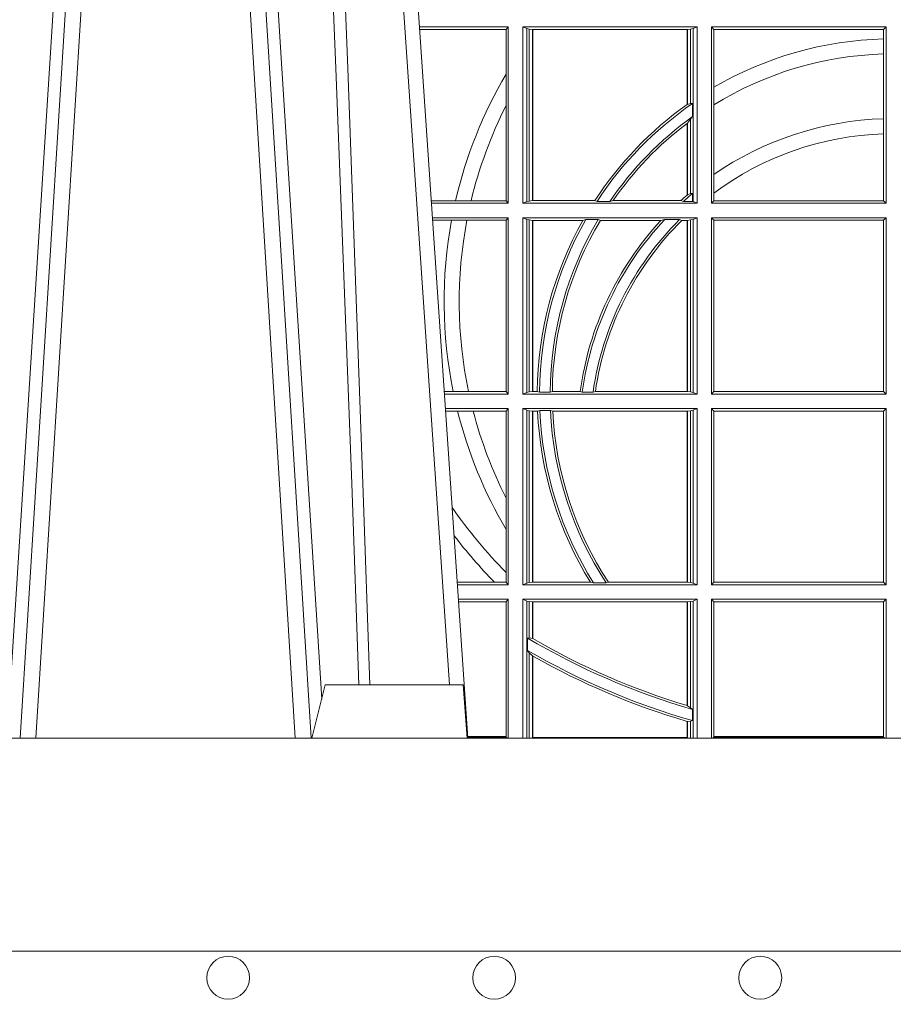
# Model space of a CAD drawing. Units: millimetres. Extents: x 0 to 21000, y 0 to 14850.
# Drawn here: x 5630 to 5794, y 4903 to 5088 of the extents above; entities that cross this region are included whole.
import ezdxf

# ---------------------------------------------------------------- set-up
doc = ezdxf.new("R2010")
doc.units = ezdxf.units.MM
doc.header["$LTSCALE"] = 333.33333
doc.layers.add('AS_kóty', color=132, linetype='Continuous', lineweight=13)
doc.layers.add('FRW-Vlies', color=8, linetype='Continuous', lineweight=15)
doc.layers.add('FRW-Rifi ST-B', color=7, linetype='Continuous', lineweight=5, transparency=0.5)
doc.styles.add('AS_Romans', font='simplex.shx', dxfattribs={"width": 0.8})
doc.dimstyles.new('AS_kóty_M25', dxfattribs={"dimscale": 25, "dimtxt": 2.5, "dimasz": 2.5, "dimexe": 2, "dimexo": 2.5, "dimgap": 0.75, "dimtad": 1, "dimtxsty": 'AS_Romans', "dimcen": 2.5, "dimdle": 2, "dimclrd": 256, "dimclre": 256, "dimclrt": 256, "dimadec": 0, "dimazin": 0, "dimtfac": 1, "dimtdec": 0, "dimtmove": 0, "dimatfit": 2, "dimfxl": 0, "dimarcsym": 0})

# ---------------------------------------------------------------- blocks, each defined once
blk = doc.blocks.new('ST-Halbblock_Schacht')
at = {"color": 0, "linetype": 'Continuous', "lineweight": 0}
for p, q in [((-0.1473252262318852, -0.04000000000002046), (-0.1641051466812087, -0.3100000000000023)), ((-0.161123412541599, -0.3100000000000023), (-0.1443434920922755, -0.04000000000002046)), ((-0.1123765993788766, -0.3100000000000023), (-0.1291565198282001, -0.04000000000002046)), ((-0.1261747856886473, -0.04000000000002046), (-0.1093948652392669, -0.3100000000000023)), ((-0.08339023354136543, -0.3000000000000114), (-0.1003458537577444, -0.05000000000001137)), ((-0.09761359781299461, -0.05000000000001137), (-0.07997975278800595, -0.3100000000000023))]:
    blk.add_line(p, q, dxfattribs=at)
at = {"color": 0, "linetype": 'Continuous', "lineweight": 5}
for p, q in [((-0.1092500059602344, -0.3100000000000023), (-0.1067567259318025, -0.3000000000000114)), ((-0.1067567259318025, -0.3000000000000114), (-0.08081681487317383, -0.3000000000000114)), ((-0.08081681487317383, -0.3000000000000114), (-0.08010000596021882, -0.3100000000000023))]:
    blk.add_line(p, q, dxfattribs=at)
at = {"color": 0, "linetype": 'Continuous', "lineweight": 0}
for points in [[(-0.1496326843658835, -0.04000000000002046), (-0.1536994198417574, -0.1062357444278632), (-0.1585690763420757, -0.1841839747108054), (-0.1660831580372246, -0.3026476286013349)], [(-0.1238673275545921, -0.04000000000002046), (-0.1198005920787182, -0.1062357444278632), (-0.1149309355783998, -0.1841839747108054), (-0.107416853883251, -0.3026476286013349)], [(-0.1004231407502516, -0.3000000000000114), (-0.10177961182319, -0.2621380156617477), (-0.1047423515412333, -0.1841835751208691), (-0.1081188624241349, -0.1013386665827056), (-0.1108438096977693, -0.04000000000002046)], [(-0.1082503064843081, -0.04400957559744256), (-0.1057922478680666, -0.1013361035530522), (-0.1025300620575536, -0.1841835751208691), (-0.09966290385358434, -0.2621380156617477), (-0.0983501104620359, -0.3000000000000114)]]:
    blk.add_lwpolyline(points, dxfattribs=at)
at = {"color": 0, "linetype": 'Continuous'}
blk.add_lwpolyline([(0.3999999940397743, -0.3100000000000023), (-0.4000000059602371, -0.3100000000000023), (-0.4000000059602371, -0.3500000000000227), (0.3999999940397743, -0.3500000000000227)], close=True, dxfattribs=at)
blk = doc.blocks.new('ST-Halbblock_SeitGitt')
at = {"color": 0, "linetype": 'Continuous', "lineweight": 0}
for p, q in [((0.3276499971747171, 0.1736499976667858), (0.3109557785099355, 0.1736499976667858)), ((0.327230738103367, 0.1731606967349819), (0.3109889641130508, 0.1731606967349819)), ((0.327230738103367, 0.1731606967349819), (0.3276499971747171, 0.1736499976667858)), ((0.327230738103367, 0.1647936503703988), (0.327230738103367, 0.1731606967349819)), ((0.3276499971747171, 0.1736499976667858), (0.3276499971747171, 0.1404999985660709)), ((0.3631499983370077, 0.1736499976667858), (0.3303499981760751, 0.1736499976667858)), ((0.3303499981760751, 0.1736499976667858), (0.3303499981760751, 0.1404999985660709)), ((0.3311151504516374, 0.1733186782638825), (0.3303499981760751, 0.1736499976667858)), ((0.3311151504516374, 0.1408313184346355), (0.3311151504516374, 0.1733186782638825)), ((0.331588411331154, 0.1732184398987613), (0.3311151504516374, 0.1733186782638825)), ((0.3322080090641748, 0.1731507478815786), (0.331588411331154, 0.1732184398987613)), ((0.331588411331154, 0.1732184398987613), (0.331588411331154, 0.1409315548206962)), ((0.3322692602872621, 0.1731507478815786), (0.3322080090641748, 0.1731507478815786)), ((0.3322080090641748, 0.1409992470707095), (0.3322080090641748, 0.1731507478815786)), ((0.3612307362258207, 0.1731507478815786), (0.3322692602872621, 0.1731507478815786)), ((0.3322692602872621, 0.1409992470707095), (0.3322692602872621, 0.1731507478815786)), ((0.361291987448908, 0.1731507478815786), (0.3612307362258207, 0.1731507478815786)), ((0.3612307362258207, 0.1731507478815786), (0.3612307362258207, 0.1590451344217456)), ((0.3619115851819288, 0.1732184398987613), (0.361291987448908, 0.1731507478815786)), ((0.361291987448908, 0.1731507478815786), (0.361291987448908, 0.1590886178727544)), ((0.3623848497867357, 0.1733186782638825), (0.3619115851819288, 0.1732184398987613)), ((0.3619115851819288, 0.159268847417394), (0.3619115851819288, 0.1732184398987613)), ((0.3623848497867357, 0.1733186782638825), (0.3631499983370077, 0.1736499976667858)), ((0.3623848497867357, 0.1408313184346355), (0.3623848497867357, 0.1733186782638825)), ((0.3631499983370077, 0.1736499976667858), (0.3631499983370077, 0.1404999985660709)), ((0.3658499993383657, 0.1736499976667858), (0.3986499999649595, 0.1736499976667858)), ((0.3658499993383657, 0.1736499976667858), (0.3658499993383657, 0.1404999985660709)), ((0.3658499993383657, 0.1736499976667858), (0.3662692621350061, 0.1731606967349819)), ((0.3662692621350061, 0.1622967531274355), (0.3662692621350061, 0.1731606967349819)), ((0.3662692621350061, 0.1731606967349819), (0.3981606990331557, 0.1731606967349819)), ((0.3981606990331557, 0.1731606967349819), (0.3986499999649595, 0.1736499976667858)), ((0.3981606990331557, 0.1731606967349819), (0.3981606990331557, 0.1713942768818981)), ((0.3986499999649595, 0.1736499976667858), (0.3986499999649595, 0.1404999985660709)), ((0.3981606990331557, 0.1713942768818981), (0.3981606990331557, 0.1685540347661174)), ((0.3981606990331557, 0.1685540347661174), (0.3981606990331557, 0.1563910848762191)), ((0.327230738103367, 0.158878209751407), (0.327230738103367, 0.1647936503703988)), ((0.3662692621350061, 0.1589843078817523), (0.3662692621350061, 0.1622967531274355)), ((0.3619115851819288, 0.159268847417394), (0.361291987448908, 0.1590886178727544)), ((0.3622348435222875, 0.1592361188794769), (0.3619115851819288, 0.159268847417394)), ((0.3622348435222875, 0.156788074162165), (0.3622348435222875, 0.1592361188794769)), ((0.327230738103367, 0.1409892968203224), (0.327230738103367, 0.158878209751407)), ((0.3662692621350061, 0.1459174945320285), (0.3662692621350061, 0.1589843078817523)), ((0.3612307362258207, 0.1555220230783618), (0.3612307362258207, 0.1420291929806865)), ((0.3619115851819288, 0.1562914221848644), (0.361291987448908, 0.1555685053880609)), ((0.361291987448908, 0.1555685053880609), (0.361291987448908, 0.1420818574096359)), ((0.3622348435222875, 0.156788074162165), (0.3619115851819288, 0.1562914221848644)), ((0.3619115851819288, 0.1423344469930328), (0.3619115851819288, 0.1562914221848644)), ((0.3981606990331557, 0.1563910848762191), (0.3981606990331557, 0.1535505323971904)), ((0.3981606990331557, 0.1535505323971904), (0.3981606990331557, 0.1409892968203224)), ((0.3662692621350061, 0.1424266777302421), (0.3662692621350061, 0.1459174945320285)), ((0.3177438840269815, 0.1409892968203224), (0.3131709082681482, 0.1409892968203224)), ((0.3206603839993249, 0.1409892968203224), (0.3177438840269815, 0.1409892968203224)), ((0.327230738103367, 0.1409892968203224), (0.3206603839993249, 0.1409892968203224)), ((0.327230738103367, 0.1409892968203224), (0.3276499971747171, 0.1404999985660709)), ((0.3311151504516374, 0.1408313184346355), (0.3303499981760751, 0.1404999985660709)), ((0.331588411331154, 0.1409315548206962), (0.3311151504516374, 0.1408313184346355)), ((0.3322080090641748, 0.1409992470707095), (0.331588411331154, 0.1409315548206962)), ((0.3322692602872621, 0.1409992470707095), (0.3322080090641748, 0.1409992470707095)), ((0.343910498172022, 0.1409992470707095), (0.3322692602872621, 0.1409992470707095)), ((0.343910498172022, 0.1409992470707095), (0.3443225748836767, 0.1408630877103008)), ((0.3443225748836767, 0.1408630877103008), (0.3467273466288816, 0.1408630877103008)), ((0.3473302029073011, 0.1409992470707095), (0.3467273466288816, 0.1408630877103008)), ((0.3600656777620088, 0.1409992470707095), (0.3473302029073011, 0.1409992470707095)), ((0.3605407901108038, 0.1408630877103008), (0.3600656777620088, 0.1409992470707095)), ((0.3605407901108038, 0.1408630877103008), (0.3622348435222875, 0.1408630877103008)), ((0.361291987448908, 0.1420818574096359), (0.3619115851819288, 0.1423344469930328)), ((0.3619115851819288, 0.1423344469930328), (0.3622348435222875, 0.1423298239077724)), ((0.3622348435222875, 0.1408630877103008), (0.3622348435222875, 0.1423298239077724)), ((0.3623848497867357, 0.1408313184346355), (0.3622348435222875, 0.1408630877103008)), ((0.3623848497867357, 0.1408313184346355), (0.3631499983370077, 0.1404999985660709)), ((0.3658499993383657, 0.1404999985660709), (0.3662692621350061, 0.1409892968203224)), ((0.3662692621350061, 0.1409892968203224), (0.3662692621350061, 0.1424266777302421)), ((0.3662692621350061, 0.1409892968203224), (0.3981606990331557, 0.1409892968203224)), ((0.3981606990331557, 0.1409892968203224), (0.3986499999649595, 0.1404999985660709)), ((0.3276499971747171, 0.1404999985660709), (0.3132040936896487, 0.1404999985660709)), ((0.3631499983370077, 0.1404999985660709), (0.3303499981760751, 0.1404999985660709)), ((0.3658499993383657, 0.1404999985660709), (0.3986499999649595, 0.1404999985660709)), ((0.3276499971747171, 0.1377999975647128), (0.3133872144558723, 0.1377999975647128)), ((0.3169804528355371, 0.1373106955851711), (0.3134204001300418, 0.1373106955851711)), ((0.3198691695928346, 0.1373106955851711), (0.3169804528355371, 0.1373106955851711)), ((0.327230738103367, 0.1373106955851711), (0.3198691695928346, 0.1373106955851711)), ((0.327230738103367, 0.1373106955851711), (0.3276499971747171, 0.1377999975647128)), ((0.327230738103367, 0.105139300909201), (0.327230738103367, 0.1373106955851711)), ((0.3276499971747171, 0.1377999975647128), (0.3276499971747171, 0.1046499989296592)), ((0.3303499981760751, 0.1377999975647128), (0.3303499981760751, 0.1046499989296592)), ((0.3631499983370077, 0.1377999975647128), (0.3303499981760751, 0.1377999975647128)), ((0.3311151504516374, 0.1374686776961482), (0.3303499981760751, 0.1377999975647128)), ((0.3311151504516374, 0.1049813187982238), (0.3311151504516374, 0.1374686776961482)), ((0.331588411331154, 0.1373684413100875), (0.3311151504516374, 0.1374686776961482)), ((0.3322080090641748, 0.1373007490600742), (0.331588411331154, 0.1373684413100875)), ((0.331588411331154, 0.1373684413100875), (0.331588411331154, 0.1050815589095748)), ((0.3322692602872621, 0.1373007490600742), (0.3322080090641748, 0.1373007490600742)), ((0.3322080090641748, 0.1051492474342979), (0.3322080090641748, 0.1373007490600742)), ((0.341670432686783, 0.1373007490600742), (0.3322692602872621, 0.1373007490600742)), ((0.3322692602872621, 0.1051492474342979), (0.3322692602872621, 0.1373007490600742)), ((0.341670432686783, 0.1373007490600742), (0.3422296769916784, 0.137436908420483)), ((0.3422296769916784, 0.137436908420483), (0.3445436224341165, 0.137436908420483)), ((0.3449508078396093, 0.1373007490600742), (0.3445436224341165, 0.137436908420483)), ((0.3563361294567358, 0.1373007490600742), (0.3449508078396093, 0.1373007490600742)), ((0.3570365697145235, 0.137436908420483), (0.3563361294567358, 0.1373007490600742)), ((0.3570365697145235, 0.137436908420483), (0.3598271697759401, 0.137436908420483)), ((0.3598271697759401, 0.137436908420483), (0.3602860771119367, 0.1373007490600742)), ((0.3612307362258207, 0.1373007490600742), (0.3602860771119367, 0.1373007490600742)), ((0.361291987448908, 0.1373007490600742), (0.3612307362258207, 0.1373007490600742)), ((0.3612307362258207, 0.1373007490600742), (0.3612307362258207, 0.1051492474342979)), ((0.3619115851819288, 0.1373684413100875), (0.361291987448908, 0.1373007490600742)), ((0.361291987448908, 0.1373007490600742), (0.361291987448908, 0.1051492474342979)), ((0.3623848497867357, 0.1374686776961482), (0.3619115851819288, 0.1373684413100875)), ((0.3619115851819288, 0.1050815589095748), (0.3619115851819288, 0.1373684413100875)), ((0.3623848497867357, 0.1374686776961482), (0.3631499983370077, 0.1377999975647128)), ((0.3623848497867357, 0.1049813187982238), (0.3623848497867357, 0.1374686776961482)), ((0.3631499983370077, 0.1377999975647128), (0.3631499983370077, 0.1046499989296592)), ((0.3658499993383657, 0.1377999975647128), (0.3986499999649595, 0.1377999975647128)), ((0.3658499993383657, 0.1377999975647128), (0.3658499993383657, 0.1046499989296592)), ((0.3658499993383657, 0.1377999975647128), (0.3662692621350061, 0.1373106955851711)), ((0.3662692621350061, 0.105139300909201), (0.3662692621350061, 0.1373106955851711)), ((0.3662692621350061, 0.1373106955851711), (0.3981606990331557, 0.1373106955851711)), ((0.3981606990331557, 0.1373106955851711), (0.3986499999649595, 0.1377999975647128)), ((0.3981606990331557, 0.1373106955851711), (0.3981606990331557, 0.105139300909201)), ((0.3986499999649595, 0.1377999975647128), (0.3986499999649595, 0.1046499989296592)), ((0.3172813221812021, 0.105139300909201), (0.3156023439298394, 0.105139300909201)), ((0.3276499971747171, 0.1046499989296592), (0.315635529604009, 0.1046499989296592)), ((0.3201809242367517, 0.105139300909201), (0.3172813221812021, 0.105139300909201)), ((0.327230738103367, 0.105139300909201), (0.3201809242367517, 0.105139300909201)), ((0.327230738103367, 0.105139300909201), (0.3276499971747171, 0.1046499989296592)), ((0.3311151504516374, 0.1049813187982238), (0.3303499981760751, 0.1046499989296592)), ((0.3631499983370077, 0.1046499989296592), (0.3303499981760751, 0.1046499989296592)), ((0.331588411331154, 0.1050815589095748), (0.3311151504516374, 0.1049813187982238)), ((0.3322080090641748, 0.1051492474342979), (0.331588411331154, 0.1050815589095748)), ((0.3322692602872621, 0.1051492474342979), (0.3322080090641748, 0.1051492474342979)), ((0.3330835863947641, 0.1051492474342979), (0.3322692602872621, 0.1051492474342979)), ((0.3330835863947641, 0.1051492474342979), (0.333501981198765, 0.1050130880738891)), ((0.333501981198765, 0.1050130880738891), (0.335502037405945, 0.1050130880738891)), ((0.3359228536486398, 0.1051492474342979), (0.335502037405945, 0.1050130880738891)), ((0.3411419183015596, 0.1051492474342979), (0.3359228536486398, 0.1051492474342979)), ((0.3415466822683584, 0.1050130880738891), (0.3411419183015596, 0.1051492474342979)), ((0.3415466822683584, 0.1050130880738891), (0.3435660541057359, 0.1050130880738891)), ((0.3435660541057359, 0.1050130880738891), (0.3440095014869939, 0.1051492474342979)), ((0.3612307362258207, 0.1051492474342979), (0.3440095014869939, 0.1051492474342979)), ((0.361291987448908, 0.1051492474342979), (0.3612307362258207, 0.1051492474342979)), ((0.3619115851819288, 0.1050815589095748), (0.361291987448908, 0.1051492474342979)), ((0.3623848497867357, 0.1049813187982238), (0.3619115851819288, 0.1050815589095748)), ((0.3623848497867357, 0.1049813187982238), (0.3631499983370077, 0.1046499989296592)), ((0.3658499993383657, 0.1046499989296592), (0.3662692621350061, 0.105139300909201)), ((0.3658499993383657, 0.1046499989296592), (0.3986499999649595, 0.1046499989296592)), ((0.3662692621350061, 0.105139300909201), (0.3981606990331557, 0.105139300909201)), ((0.3981606990331557, 0.105139300909201), (0.3986499999649595, 0.1046499989296592)), ((0.3276499971747171, 0.1019499979283012), (0.3158186503702609, 0.1019499979283012)), ((0.327230738103367, 0.1014606959487594), (0.3276499971747171, 0.1019499979283012)), ((0.3276499971747171, 0.1019499979283012), (0.3276499971747171, 0.06879999556795724)), ((0.3303499981760751, 0.1019499979283012), (0.3303499981760751, 0.06879999556795724)), ((0.3631499983370077, 0.1019499979283012), (0.3303499981760751, 0.1019499979283012)), ((0.3311151504516374, 0.1016186780597366), (0.3303499981760751, 0.1019499979283012)), ((0.3623848497867357, 0.1016186780597366), (0.3631499983370077, 0.1019499979283012)), ((0.3631499983370077, 0.1019499979283012), (0.3631499983370077, 0.06879999556795724)), ((0.3658499993383657, 0.1019499979283012), (0.3986499999649595, 0.1019499979283012)), ((0.3658499993383657, 0.1019499979283012), (0.3658499993383657, 0.06879999556795724)), ((0.3658499993383657, 0.1019499979283012), (0.3662692621350061, 0.1014606959487594)), ((0.3981606990331557, 0.1014606959487594), (0.3986499999649595, 0.1019499979283012)), ((0.3986499999649595, 0.1019499979283012), (0.3986499999649595, 0.06879999556795724)), ((0.3181171581148874, 0.1014606959487594), (0.315851836044402, 0.1014606959487594)), ((0.3210474491119157, 0.1014606959487594), (0.3181171581148874, 0.1014606959487594)), ((0.327230738103367, 0.1014606959487594), (0.3210474491119157, 0.1014606959487594)), ((0.327230738103367, 0.08512178876654275), (0.327230738103367, 0.1014606959487594)), ((0.3311151504516374, 0.06913131543652185), (0.3311151504516374, 0.1016186780597366)), ((0.331588411331154, 0.1015184379483856), (0.3311151504516374, 0.1016186780597366)), ((0.3322080090641748, 0.1014507494236625), (0.331588411331154, 0.1015184379483856)), ((0.331588411331154, 0.1015184379483856), (0.331588411331154, 0.06923155554787286)), ((0.3322692602872621, 0.1014507494236625), (0.3322080090641748, 0.1014507494236625)), ((0.3322080090641748, 0.06929924407259591), (0.3322080090641748, 0.1014507494236625)), ((0.3331499487161409, 0.1014507494236625), (0.3322692602872621, 0.1014507494236625)), ((0.3322692602872621, 0.06929924407259591), (0.3322692602872621, 0.1014507494236625)), ((0.3331499487161409, 0.1014507494236625), (0.3335638359188806, 0.1015869087840713)), ((0.3335638359188806, 0.1015869087840713), (0.3355658143758546, 0.1015869087840713)), ((0.3359921514987718, 0.1014507494236625), (0.3355658143758546, 0.1015869087840713)), ((0.3612307362258207, 0.1014507494236625), (0.3359921514987718, 0.1014507494236625)), ((0.361291987448908, 0.1014507494236625), (0.3612307362258207, 0.1014507494236625)), ((0.3612307362258207, 0.1014507494236625), (0.3612307362258207, 0.06929924407259591)), ((0.3619115851819288, 0.1015184379483856), (0.361291987448908, 0.1014507494236625)), ((0.361291987448908, 0.1014507494236625), (0.361291987448908, 0.06929924407259591)), ((0.3623848497867357, 0.1016186780597366), (0.3619115851819288, 0.1015184379483856)), ((0.3619115851819288, 0.06923155554787286), (0.3619115851819288, 0.1015184379483856)), ((0.3623848497867357, 0.06913131543652185), (0.3623848497867357, 0.1016186780597366)), ((0.3662692621350061, 0.06928929754749902), (0.3662692621350061, 0.1014606959487594)), ((0.3662692621350061, 0.1014606959487594), (0.3981606990331557, 0.1014606959487594)), ((0.3981606990331557, 0.1014606959487594), (0.3981606990331557, 0.06928929754749902)), ((0.327230738103367, 0.0792063481475509), (0.327230738103367, 0.08512178876654275)), ((0.327230738103367, 0.07112532177225717), (0.327230738103367, 0.0792063481475509)), ((0.327230738103367, 0.06928929754749902), (0.327230738103367, 0.07112532177225717)), ((0.3250560253858339, 0.06928929754749902), (0.3180337800968971, 0.06928929754749902)), ((0.3276499971747171, 0.06879999556795724), (0.3180669657710098, 0.06879999556795724)), ((0.327230738103367, 0.06928929754749902), (0.3250560253858339, 0.06928929754749902)), ((0.327230738103367, 0.06928929754749902), (0.3276499971747171, 0.06879999556795724)), ((0.3311151504516374, 0.06913131543652185), (0.3303499981760751, 0.06879999556795724)), ((0.3631499983370077, 0.06879999556795724), (0.3303499981760751, 0.06879999556795724)), ((0.331588411331154, 0.06923155554787286), (0.3311151504516374, 0.06913131543652185)), ((0.3322080090641748, 0.06929924407259591), (0.331588411331154, 0.06923155554787286)), ((0.3322692602872621, 0.06929924407259591), (0.3322080090641748, 0.06929924407259591)), ((0.3430866017937433, 0.06929924407259591), (0.3322692602872621, 0.06929924407259591)), ((0.3430866017937433, 0.06929924407259591), (0.3436657056212198, 0.06916309216276773)), ((0.3436657056212198, 0.06916309216276773), (0.3460411928593885, 0.06916309216276773)), ((0.3464536644518148, 0.06929924407259591), (0.3460411928593885, 0.06916309216276773)), ((0.3612307362258207, 0.06929924407259591), (0.3464536644518148, 0.06929924407259591)), ((0.361291987448908, 0.06929924407259591), (0.3612307362258207, 0.06929924407259591)), ((0.3619115851819288, 0.06923155554787286), (0.361291987448908, 0.06929924407259591)), ((0.3623848497867357, 0.06913131543652185), (0.3619115851819288, 0.06923155554787286)), ((0.3623848497867357, 0.06913131543652185), (0.3631499983370077, 0.06879999556795724)), ((0.3658499993383657, 0.06879999556795724), (0.3662692621350061, 0.06928929754749902)), ((0.3658499993383657, 0.06879999556795724), (0.3986499999649595, 0.06879999556795724)), ((0.3662692621350061, 0.06928929754749902), (0.3981606990331557, 0.06928929754749902)), ((0.3981606990331557, 0.06928929754749902), (0.3986499999649595, 0.06879999556795724)), ((0.3276499971747171, 0.06609999456659921), (0.3182500865372617, 0.06609999456659921)), ((0.327230738103367, 0.06561070003763803), (0.3182832717061217, 0.06561070003763803)), ((0.327230738103367, 0.06561070003763803), (0.3276499971747171, 0.06609999456659921)), ((0.327230738103367, 0.0403455949689544), (0.327230738103367, 0.06561070003763803)), ((0.3276499971747171, 0.06609999456659921), (0.3276499971747171, 0.03999999627131956)), ((0.3631499983370077, 0.06609999456659921), (0.3303499981760751, 0.06609999456659921)), ((0.3303499981760751, 0.06609999456659921), (0.3303499981760751, 0.03999999627131956)), ((0.3311151504516374, 0.0657686746980346), (0.3303499981760751, 0.06609999456659921)), ((0.3311151504516374, 0.03999999627131956), (0.3311151504516374, 0.0657686746980346)), ((0.331588411331154, 0.06566844203726419), (0.3311151504516374, 0.0657686746980346)), ((0.3322080090641748, 0.06560074606196054), (0.331588411331154, 0.06566844203726419)), ((0.331588411331154, 0.06566844203726419), (0.331588411331154, 0.05886242606894143)), ((0.3322692602872621, 0.06560074606196054), (0.3322080090641748, 0.06560074606196054)), ((0.3322080090641748, 0.05874105611101754), (0.3322080090641748, 0.06560074606196054)), ((0.3612307362258207, 0.06560074606196054), (0.3322692602872621, 0.06560074606196054)), ((0.3322692602872621, 0.05870536782995828), (0.3322692602872621, 0.06560074606196054)), ((0.361291987448908, 0.06560074606196054), (0.3612307362258207, 0.06560074606196054)), ((0.3612307362258207, 0.06560074606196054), (0.3612307362258207, 0.04612471231476434)), ((0.3619115851819288, 0.06566844203726419), (0.361291987448908, 0.06560074606196054)), ((0.361291987448908, 0.06560074606196054), (0.361291987448908, 0.04610630938068994)), ((0.3623848497867357, 0.0657686746980346), (0.3619115851819288, 0.06566844203726419)), ((0.3619115851819288, 0.04570439526096948), (0.3619115851819288, 0.06566844203726419)), ((0.3623848497867357, 0.0657686746980346), (0.3631499983370077, 0.06609999456659921)), ((0.3623848497867357, 0.03999999627131956), (0.3623848497867357, 0.0657686746980346)), ((0.3631499983370077, 0.06609999456659921), (0.3631499983370077, 0.03999999627131956)), ((0.3658499993383657, 0.06609999456659921), (0.3658499993383657, 0.03999999627131956)), ((0.3658499993383657, 0.06609999456659921), (0.3986499999649595, 0.06609999456659921)), ((0.3658499993383657, 0.06609999456659921), (0.3662692621350061, 0.06561070003763803)), ((0.3662692621350061, 0.0403455949689544), (0.3662692621350061, 0.06561070003763803)), ((0.3662692621350061, 0.06561070003763803), (0.3981606990331557, 0.06561070003763803)), ((0.3981606990331557, 0.06561070003763803), (0.3986499999649595, 0.06609999456659921)), ((0.3981606990331557, 0.06561070003763803), (0.3981606990331557, 0.0403455949689544)), ((0.3986499999649595, 0.06609999456659921), (0.3986499999649595, 0.03999999627131956)), ((0.331588411331154, 0.05886242606894143), (0.3312651529907953, 0.0588082528974212)), ((0.3312651529907953, 0.0588082528974212), (0.3312651529907953, 0.05649041452662118)), ((0.3322080090641748, 0.05874105611101754), (0.331588411331154, 0.05886242606894143)), ((0.331588411331154, 0.05606006899134286), (0.3312651529907953, 0.05649041452662118)), ((0.331588411331154, 0.05606006899134286), (0.331588411331154, 0.03999999627131956)), ((0.3322080090641748, 0.05546597459570535), (0.331588411331154, 0.05606006899134286)), ((0.3322080090641748, 0.03999999233738549), (0.3322080090641748, 0.05546597459570535)), ((0.3322692602872621, 0.0401256687308944), (0.3322692602872621, 0.05543126234070428)), ((0.3612307377657089, 0.04612471340806223), (0.3612919872159353, 0.04610630374321545)), ((0.3619115851819288, 0.04570439526096948), (0.361291987448908, 0.04610630938068994)), ((0.3622348435222875, 0.04538984664932855), (0.3619115851819288, 0.04570439526096948)), ((0.3622348435222875, 0.04330796071545251), (0.3622348435222875, 0.04538984664932855)), ((0.3612307362258207, 0.04316267439381249), (0.3612307362258207, 0.0401256687308944)), ((0.3619115851819288, 0.04318146475807794), (0.361291987448908, 0.04314467379109033)), ((0.361291987448908, 0.04314467379109033), (0.361291987448908, 0.03999999233738549)), ((0.3622348435222875, 0.04330796071545251), (0.3619115851819288, 0.04318146475807794)), ((0.3619115851819288, 0.03999999627131956), (0.3619115851819288, 0.04318146475807794)), ((0.327230738103367, 0.0403455949689544), (0.3199968138111728, 0.0403455949689544)), ((0.3200066887132778, 0.04019999572292932), (0.327230738103367, 0.04019999572292932)), ((0.327230738103367, 0.04019999572292932), (0.327230738103367, 0.0403455949689544)), ((0.327430732748212, 0.03999999627131956), (0.327230738103367, 0.04019999572292932)), ((0.3612307362258207, 0.0401256687308944), (0.3322692602872621, 0.0401256687308944)), ((0.3660692650867645, 0.03999999627131956), (0.3662692621350061, 0.04019999572292932)), ((0.3662692621350061, 0.04019999572292932), (0.3662692621350061, 0.0403455949689544)), ((0.3981606990331557, 0.0403455949689544), (0.3662692621350061, 0.0403455949689544)), ((0.3662692621350061, 0.04019999572292932), (0.3981606990331557, 0.04019999572292932)), ((0.3981606990331557, 0.0403455949689544), (0.3981606990331557, 0.04019999572292932)), ((0.3981606990331557, 0.04019999572292932), (0.398394105505389, 0.03999999627131956))]:
    blk.add_line(p, q, dxfattribs=at)
for points in [[(0.3322080090641748, 0.05874105611101754), (0.3322156682610284, 0.05873659321323998), (0.3322233200073015, 0.05873213031546243), (0.3322309792041551, 0.05872766741768487), (0.3322386384010088, 0.05872320451990731), (0.3322462901472818, 0.05871874907271035), (0.3322539493441354, 0.05871428617493279), (0.3322616085409891, 0.05870982327715524), (0.3322692602872621, 0.05870536782995828)], [(0.3322080090641748, 0.05546597459570535), (0.3322156682610284, 0.05546163835779794), (0.3322233200073015, 0.05545729466930993), (0.3322309792041551, 0.05545295098082192), (0.3322386384010088, 0.05544861474291451), (0.3322462901472818, 0.05544427850500711), (0.3322539493441354, 0.0554399348165191), (0.3322616085409891, 0.05543559857861169), (0.3322692602872621, 0.05543126234070428)], [(0.3612307362258207, 0.04316267439381249), (0.361238391697384, 0.04316042431847222), (0.3612460508942377, 0.04315817424313195), (0.361253706365801, 0.04315592416779168), (0.3612613618373643, 0.04315367409245141), (0.3612690173089277, 0.04315142401711114), (0.361276672780491, 0.04314917394177087), (0.3612843319773447, 0.0431469238664306), (0.361291987448908, 0.04314467379109033)]]:
    blk.add_lwpolyline(points, dxfattribs=at)
for centre, radius, start, end in [((0.3999999999999773, 0.1044999977017937), 0.06691956087166101, 91.5749872536843, 120.2682432208614), ((0.3999999999999773, 0.1044999977017937), 0.06408043912833891, 91.64478676301498, 121.7612708647896), ((0.3999999999999773, 0.1219999977018063), 0.08441956087166094, 149.5413553760649, 167.0006744486685), ((0.3999999999999773, 0.1044999977017937), 0.06649999999999989, 124.6037123637627, 146.8513279567684), ((0.3999999999999773, 0.1219999977018063), 0.08158043912833908, 153.1248914517895, 166.5399201638038), ((0.3999999999999773, 0.1044999977017937), 0.06691956087166093, 125.4042232010023, 146.9466477818891), ((0.3999999999999773, 0.1044999977017937), 0.06691956087166094, 125.3399106591773, 125.4042232010023), ((0.3999999999999773, 0.1044999977017937), 0.06449999999999965, 125.8387650648831, 145.6831583684647), ((0.3999999999999773, 0.1044999977017937), 0.06408043912833893, 127.2295117880203, 145.2787160914069), ((0.3999999999999773, 0.1044999977017937), 0.06408043912833893, 127.1607623256886, 127.2295117880203), ((0.3999999999999773, 0.09699999770180057), 0.05941956087166112, 91.77384379041486, 124.5879488169939), ((0.3999999999999773, 0.09699999770180057), 0.05658043912833925, 91.86288324381738, 126.5950461889497), ((0.3999999999999773, 0.09699999770180057), 0.05941956087166121, 130.7278109837939, 132.2273161566604), ((0.3999999999999773, 0.09699999770180057), 0.05900000000000035, 129.7983357940144, 131.9745289222728), ((0.3999999999999773, 0.09699999770180057), 0.05941956087166121, 130.6499218842858, 130.7278109837939), ((0.3999999999999773, 0.1219999977018063), 0.08441956087166112, 169.550760403092, 191.5208798008657), ((0.3999999999999773, 0.1219999977018063), 0.0815804391283389, 169.182804708605, 191.9276139046606), ((0.3999999999999773, 0.1044999977017937), 0.06691956087166101, 150.6494337445043, 179.44411082721), ((0.3999999999999773, 0.1044999977017937), 0.06649999999999986, 150.3110017314917, 179.5579213735375), ((0.3999999999999773, 0.1044999977017937), 0.0644999999999999, 149.2928806976935, 179.544213224436), ((0.3999999999999773, 0.1044999977017937), 0.06408043912833876, 149.2116385008666, 179.4194810038019), ((0.3999999999999773, 0.09699999770180057), 0.05941956087166102, 137.2937012627655, 172.1171767315648), ((0.3999999999999773, 0.09699999770180057), 0.05900000000000029, 136.7351818685228, 172.1942443022013), ((0.3999999999999773, 0.09699999770180057), 0.057, 134.8122994082336, 171.9185590088775), ((0.3999999999999773, 0.09699999770180057), 0.05658043912833879, 134.5798001442066, 171.7189188464268), ((0.3999999999999773, 0.1219999977018063), 0.0844195608716609, 194.0814065006823, 210.4586446239351), ((0.3999999999999773, 0.1219999977018063), 0.08158043912833904, 194.582126779875, 206.8751085482105), ((0.3999999999999773, 0.1044999977017937), 0.06691956087166087, 182.6116378755208, 211.736655449725), ((0.3999999999999773, 0.1044999977017937), 0.06649999999999996, 182.5106952687568, 212.098884950353), ((0.3999999999999773, 0.1044999977017937), 0.06449999999999997, 182.5885984987439, 213.220258989898), ((0.3999999999999773, 0.1044999977017937), 0.06408043912833883, 182.7274336551495, 213.3204638002), ((0.3999999999999773, 0.1419999977017881), 0.1015804391283389, 215.2860595395856, 224.2443444316574), ((0.3999999999999773, 0.1419999977017881), 0.1044195608716611, 217.7515097799054, 224.1334689394826), ((0.3999999999999773, 0.1749999977018035), 0.1350000000000001, 239.3929717859791, 253.7551992766624), ((0.3999999999999773, 0.1749999977018035), 0.1345804391283391, 239.783204837616, 253.2572548844168), ((0.3999999999999773, 0.1749999977018035), 0.1370000000000011, 239.8865249929785, 253.9987653098943), ((0.3999999999999773, 0.1749999977018035), 0.1374195608716612, 240.4702428532374, 253.613028180603)]:
    blk.add_arc(centre, radius, start, end, dxfattribs=at)
blk = doc.blocks.new('QuadroControl-ST_0.5')
at = {"color": 0}
for name, p in [('ST-Halbblock_Schacht', (-1.493851596023887e-05, 0)), ('ST-Halbblock_SeitGitt', (-0.4000149467411518, -0.3500000000000227))]:
    blk.add_blockref(name, p, dxfattribs=at)
blk = doc.blocks.new('*D102')
at = {"layer": 'AS_kóty', "lineweight": -2}
for p, q in [((5393.893620601346, 4850.037791006329), (5393.893620601346, 4456.179375023403)), ((11893.89373776411, 4850.037784913624), (11893.89373776411, 4456.179375023403)), ((5456.393620601346, 4506.179375023403), (11831.39373776411, 4506.179375023403))]:
    blk.add_line(p, q, dxfattribs=at)
at = {"layer": 'AS_kóty'}
for points in [[(5456.393620601346, 4516.59604169007), (5456.393620601346, 4495.762708356736), (5393.893620601346, 4506.179375023403)], [(11831.39373776411, 4495.762708356736), (11831.39373776411, 4516.59604169007), (11893.89373776411, 4506.179375023403)]]:
    blk.add_solid(points, dxfattribs=at)
at = {"layer": 'Defpoints', "color": 0}
for p in [(5393.893620601346, 4912.537791006329), (11893.89373776411, 4912.537784913624), (11893.89373776411, 4506.179375023403)]:
    blk.add_point(p, dxfattribs=at)
at = {"layer": 'AS_kóty', "insert": (9916.78548635525, 4562.131755975784), "char_height": 62.5, "attachment_point": 5, "style": 'AS_Romans'}
blk.add_mtext('Délka = XX x 0,80 m = XX,XX m', dxfattribs=at)
blk = doc.blocks.new('Filtervlies_ST_gerade 80')
at = {"color": 0}
blk.add_lwpolyline([(0, 0.009999999999962483), (0.8000001296714458, 0.009999999999962483)], dxfattribs=at)
for centre in [(0.2750001296713833, 0.004999999999995453), (0.3250001296713378, 0.004999999999995453), (0.3750001296714061, 0.004999999999995453)]:
    blk.add_circle(centre, 0.004028360552529193, dxfattribs=at)

msp = doc.modelspace()

# ---------------------------------------------------------------- block references
at = {"layer": 'FRW-Rifi ST-B', "xscale": 1000, "yscale": 1000, "zscale": 1000}
msp.add_blockref('QuadroControl-ST_0.5', (5793.908228002922, 5262.537792474814), dxfattribs=at)
at = {"layer": 'FRW-Vlies', "xscale": 1000, "yscale": 1000, "zscale": 1000}
msp.add_blockref('Filtervlies_ST_gerade 80', (5393.893754699464, 4902.537791006307), dxfattribs=at)

# ---------------------------------------------------------------- dimensions: what is measured, and where the dimension line sits
at = {"layer": 'AS_kóty'}
dim = msp.add_linear_dim(base=(11893.89373776411, 4506.179375023403), p1=(5393.893620601346, 4912.537791006329), p2=(11893.89373776411, 4912.537784913624), text='Délka = XX x 0,80 m = XX,XX m', dimstyle='AS_kóty_M25', dxfattribs=at)
dim.commit()
dim.dimension.update_dxf_attribs({"geometry": '*D102', "text_midpoint": (9916.78548635525, 4506.179375023403), "dimtype": 160})

doc.saveas('drawing.dxf')
